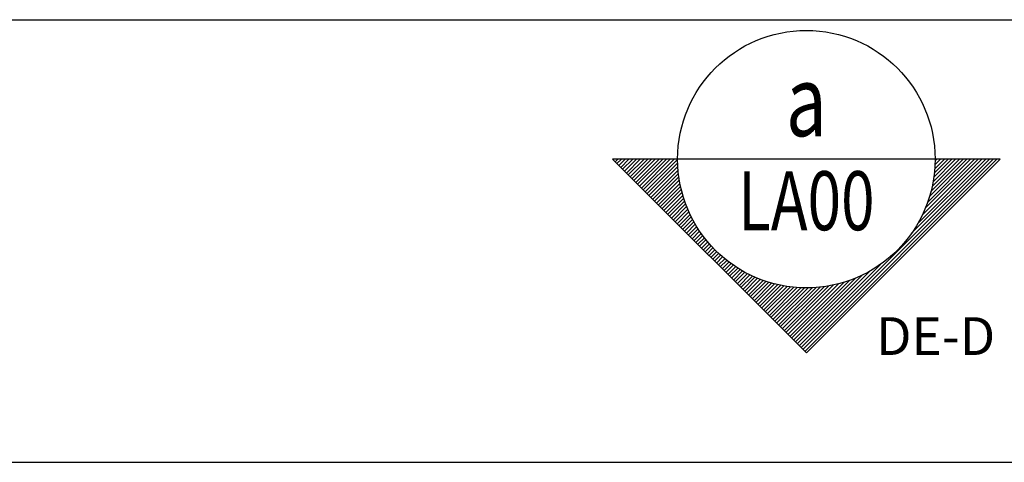
# Model space of a CAD drawing. Units: inches. Extents: x -2548 to -2391, y 2200 to 2352.
# Drawn here: x -2522 to -2511, y 2314 to 2318 of the extents above; entities that cross this region are included whole.
import ezdxf
from ezdxf.enums import TextEntityAlignment as Align

# ---------------------------------------------------------------- set-up
doc = ezdxf.new("R2010")
doc.units = ezdxf.units.IN
doc.header["$MEASUREMENT"] = 0
doc.layers.add('4', color=4, linetype='Continuous')
doc.layers.add('VPORTS', color=7, linetype='Continuous')
doc.styles.add('Rs75', font='romans.shx', dxfattribs={"width": 0.75})

# ---------------------------------------------------------------- blocks, each defined once
blk = doc.blocks.new('*X102')
at = {"color": 0}
for p, q in [((16881.142, 29879.825), (16883.857, 29882.54)), ((16881.195, 29879.825), (16883.883, 29882.513)), ((16881.248, 29879.825), (16883.91, 29882.487)), ((16882.788, 29881.312), (16883.936, 29882.46)), ((16882.933, 29881.404), (16883.963, 29882.434)), ((16883.045, 29881.463), (16883.989, 29882.407)), ((16883.141, 29881.506), (16884.016, 29882.381)), ((16883.227, 29881.539), (16884.042, 29882.354)), ((16883.306, 29881.565), (16884.069, 29882.328)), ((16883.38, 29881.586), (16884.096, 29882.301)), ((16883.45, 29881.602), (16884.122, 29882.275)), ((16883.516, 29881.615), (16884.149, 29882.248)), ((16883.579, 29881.625), (16884.175, 29882.221)), ((16883.639, 29881.633), (16884.202, 29882.195)), ((16883.698, 29881.638), (16884.228, 29882.168)), ((16883.754, 29881.642), (16884.255, 29882.142)), ((16883.809, 29881.643), (16884.281, 29882.115)), ((16883.862, 29881.643), (16884.308, 29882.089)), ((16883.913, 29881.642), (16884.334, 29882.062)), ((16883.964, 29881.639), (16884.361, 29882.036)), ((16884.013, 29881.635), (16884.387, 29882.009)), ((16884.06, 29881.629), (16884.414, 29881.983)), ((16884.107, 29881.623), (16884.44, 29881.956)), ((16884.152, 29881.615), (16884.467, 29881.93)), ((16884.197, 29881.607), (16884.493, 29881.903)), ((16884.241, 29881.598), (16884.52, 29881.877)), ((16884.283, 29881.587), (16884.546, 29881.85)), ((16884.325, 29881.576), (16884.573, 29881.824)), ((16884.366, 29881.564), (16884.599, 29881.797)), ((16884.406, 29881.551), (16884.626, 29881.771)), ((16884.446, 29881.538), (16884.652, 29881.744)), ((16884.485, 29881.523), (16884.679, 29881.718)), ((16884.523, 29881.508), (16884.705, 29881.691)), ((16884.56, 29881.493), (16884.732, 29881.665)), ((16884.597, 29881.476), (16884.758, 29881.638)), ((16884.632, 29881.459), (16884.785, 29881.612)), ((16884.668, 29881.441), (16884.811, 29881.585)), ((16884.702, 29881.423), (16884.838, 29881.559)), ((16884.737, 29881.404), (16884.865, 29881.532)), ((16884.77, 29881.385), (16884.891, 29881.506)), ((16884.803, 29881.364), (16884.918, 29881.479)), ((16884.835, 29881.344), (16884.944, 29881.453)), ((16884.867, 29881.322), (16884.971, 29881.426)), ((16884.898, 29881.3), (16884.997, 29881.399)), ((16884.928, 29881.278), (16885.024, 29881.373)), ((16884.958, 29881.255), (16885.05, 29881.346)), ((16884.988, 29881.231), (16885.077, 29881.32)), ((16885.017, 29881.207), (16885.103, 29881.293)), ((16885.045, 29881.182), (16885.13, 29881.267)), ((16885.073, 29881.157), (16885.156, 29881.24)), ((16885.1, 29881.131), (16885.183, 29881.214)), ((16885.127, 29881.105), (16885.209, 29881.187)), ((16885.153, 29881.078), (16885.236, 29881.161)), ((16885.178, 29881.05), (16885.262, 29881.134)), ((16885.203, 29881.022), (16885.289, 29881.108)), ((16885.228, 29880.994), (16885.315, 29881.081)), ((16885.252, 29880.965), (16885.342, 29881.055)), ((16885.275, 29880.935), (16885.368, 29881.028)), ((16885.298, 29880.905), (16885.395, 29881.002)), ((16881.301, 29879.825), (16882.349, 29880.872)), ((16885.32, 29880.874), (16885.421, 29880.975)), ((16885.342, 29880.843), (16885.448, 29880.949)), ((16885.363, 29880.811), (16885.474, 29880.922)), ((16885.383, 29880.778), (16885.501, 29880.896)), ((16885.403, 29880.745), (16885.527, 29880.869)), ((16885.423, 29880.711), (16885.554, 29880.843)), ((16881.355, 29879.825), (16882.256, 29880.727)), ((16885.441, 29880.677), (16885.58, 29880.816)), ((16885.459, 29880.642), (16885.607, 29880.79)), ((16885.477, 29880.606), (16885.633, 29880.763)), ((16885.494, 29880.57), (16885.66, 29880.737)), ((16885.51, 29880.533), (16885.687, 29880.71)), ((16881.408, 29879.825), (16882.197, 29880.615)), ((16885.525, 29880.496), (16885.713, 29880.684)), ((16885.54, 29880.457), (16885.74, 29880.657)), ((16885.554, 29880.418), (16885.766, 29880.631)), ((16885.567, 29880.378), (16885.793, 29880.604)), ((16885.579, 29880.338), (16885.819, 29880.577)), ((16881.461, 29879.825), (16882.154, 29880.519)), ((16881.514, 29879.825), (16882.121, 29880.433)), ((16885.591, 29880.296), (16885.846, 29880.551)), ((16885.602, 29880.254), (16885.872, 29880.524)), ((16885.612, 29880.211), (16885.899, 29880.498)), ((16885.621, 29880.167), (16885.925, 29880.471)), ((16885.629, 29880.122), (16885.952, 29880.445)), ((16881.567, 29879.825), (16882.095, 29880.354)), ((16885.636, 29880.076), (16885.978, 29880.418)), ((16885.642, 29880.029), (16886.005, 29880.392)), ((16885.647, 29879.981), (16886.031, 29880.365)), ((16885.65, 29879.931), (16886.058, 29880.339)), ((16885.65, 29879.825), (16886.111, 29880.286)), ((16885.652, 29879.88), (16886.084, 29880.312)), ((16881.62, 29879.825), (16882.075, 29880.28)), ((16881.673, 29879.825), (16882.058, 29880.211)), ((16885.703, 29879.825), (16886.137, 29880.259)), ((16885.756, 29879.825), (16886.164, 29880.233)), ((16885.809, 29879.825), (16886.19, 29880.206)), ((16885.862, 29879.825), (16886.217, 29880.18)), ((16885.915, 29879.825), (16886.243, 29880.153)), ((16881.726, 29879.825), (16882.045, 29880.145)), ((16881.779, 29879.825), (16882.035, 29880.081)), ((16881.832, 29879.825), (16882.027, 29880.021)), ((16885.968, 29879.825), (16886.27, 29880.127)), ((16886.021, 29879.825), (16886.296, 29880.1)), ((16886.074, 29879.825), (16886.323, 29880.074)), ((16886.127, 29879.825), (16886.349, 29880.047)), ((16886.181, 29879.825), (16886.376, 29880.021)), ((16881.885, 29879.825), (16882.022, 29879.962)), ((16881.938, 29879.825), (16882.019, 29879.906)), ((16886.234, 29879.825), (16886.402, 29879.994)), ((16886.287, 29879.825), (16886.429, 29879.968)), ((16886.34, 29879.825), (16886.455, 29879.941)), ((16886.393, 29879.825), (16886.482, 29879.915)), ((16886.446, 29879.825), (16886.509, 29879.888)), ((16881.991, 29879.825), (16882.017, 29879.851)), ((16886.499, 29879.825), (16886.535, 29879.862))]:
    blk.add_line(p, q, dxfattribs=at)
blk = doc.blocks.new('DE-D')
at = {"color": 2}
blk.add_line((2.727, 0), (-2.727, 0), dxfattribs=at)
at = {"color": 1}
blk.add_lwpolyline([(-2.727, 0), (-4.105, 0), (0, -4.105), (4.105, 0), (2.727, 0)], dxfattribs=at)
blk.add_circle((0, 0), 2.727, dxfattribs=at)
at = {"color": 9, "xscale": 1.5, "yscale": 1.5, "zscale": 1.5, "rotation": 180}
blk.add_blockref('*X102', (25325.752, 44819.738), dxfattribs=at)
at = {"color": 4, "style": 'Rs75', "width": 0.75}
blk.add_attdef('NO', text='', height=1.5, dxfattribs=at).set_placement((0, 1.042), align=Align.MIDDLE)
at = {"color": 2, "style": 'Rs75', "width": 0.75}
blk.add_attdef('NOOO', text='', height=1.25, dxfattribs=at).set_placement((0, -1.042), align=Align.MIDDLE)

msp = doc.modelspace()

# ---------------------------------------------------------------- linework, layer by layer
for p, q in [((-2547.27235, 2318.32397), (-2476.47077, 2318.32397)), ((-2547.27235, 2313.63589), (-2476.47077, 2313.63589))]:
    msp.add_line(p, q)

# ---------------------------------------------------------------- block references
at = {"layer": 'VPORTS', "xscale": 0.5, "yscale": 0.5, "zscale": 0.5}
msp.add_blockref('DE-D', (-2513.23873, 2316.84677), dxfattribs=at).add_auto_attribs({'NOOO': 'LA00', 'NO': 'a'})

# ---------------------------------------------------------------- texts
at = {"layer": '4'}
msp.add_text('DE-D', height=0.4, dxfattribs=at).set_placement((-2512.50032, 2314.77244))

doc.saveas('drawing.dxf')
